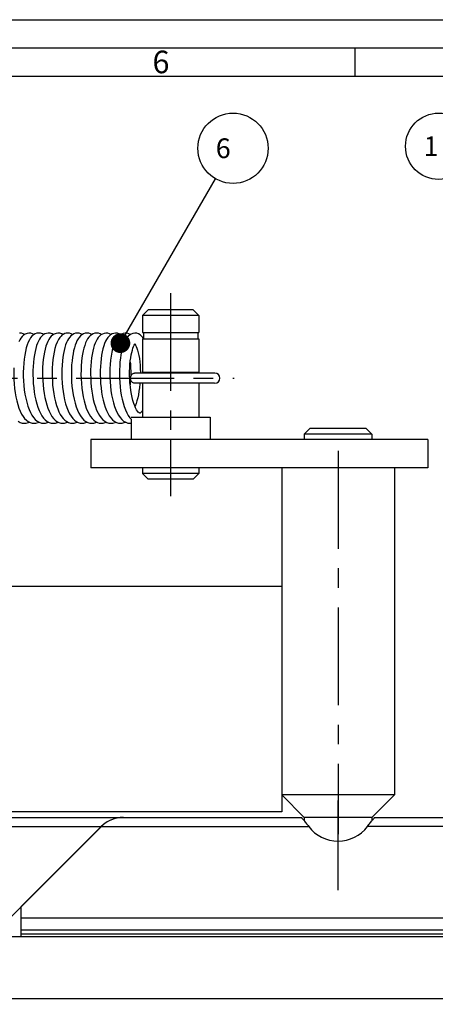
# Model space of a CAD drawing. Units: millimetres. Extents: x 0 to 841, y 0 to 594.
# Drawn here: x 389 to 463, y 419 to 594 of the extents above; entities that cross this region are included whole.
import ezdxf

# ---------------------------------------------------------------- set-up
doc = ezdxf.new("R2010")
doc.units = ezdxf.units.MM
doc.header["$LTSCALE"] = 46.255
doc.header["$PDMODE"] = 3
doc.header["$PDSIZE"] = 0.05
doc.linetypes.add('CENTER', pattern=[0.6, 0.375, -0.075, 0.075, -0.075])
doc.layers.get('0').update_dxf_attribs({"linetype": 'CONTINUOUS'})
doc.layers.get('Defpoints').update_dxf_attribs({"linetype": 'CONTINUOUS'})
doc.layers.add('02___PRT_ALL_AXES', color=7, linetype='CONTINUOUS')
doc.layers.add('DEFAULT_1', color=7, linetype='CENTER')
doc.styles.get("Standard").update_dxf_attribs({"font": 'txt', "width": 0.8})
doc.styles.add('TEXTSTYLE_3', font='txt', dxfattribs={"width": 0.5})
doc.dimstyles.new('DIMSTYLE_1', dxfattribs={"dimtxt": 3.5, "dimasz": 3.5, "dimexe": 1, "dimexo": 0, "dimgap": 0.875, "dimtad": 1, "dimdec": 3, "dimdsep": 46, "dimtxsty": 'Standard', "dimblk": '_FILLED', "dimblk1": '_FILLED', "dimblk2": '_FILLED', "dimcen": 0.09, "dimclrt": 5, "dimadec": 0, "dimazin": 0, "dimtp": 0.8, "dimtm": 0.8, "dimtfac": 1, "dimtdec": 3, "dimtofl": 0, "dimtmove": 0, "dimatfit": 3, "dimldrblk": '_FILLED', "dimfxl": 1, "dimtolj": 1, "dimarcsym": 0})
doc.dimstyles.get("Standard").update_dxf_attribs({"dimtxt": 3.5, "dimasz": 3.5, "dimexe": 1, "dimexo": 0, "dimtad": 1, "dimdec": 3, "dimdsep": 46, "dimtxsty": 'Standard', "dimblk": '_FILLED', "dimblk1": '_FILLED', "dimblk2": '_FILLED', "dimcen": 0.09, "dimclrt": 5, "dimadec": 0, "dimazin": 0, "dimtol": 1, "dimtp": 0.001, "dimtm": 0.001, "dimtfac": 1, "dimtdec": 3, "dimtofl": 0, "dimtmove": 0, "dimatfit": 3, "dimldrblk": '_FILLED', "dimfxl": 1, "dimtolj": 1, "dimarcsym": 0})

# ---------------------------------------------------------------- blocks, each defined once
blk = doc.blocks.new('_FILLED')
at = {"color": 0, "linetype": 'ByBlock'}
blk.add_solid([(0, 0), (-1, 0.143), (-1, -0.143)], dxfattribs=at)
blk = doc.blocks.new('*D2')
at = {"color": 0, "linetype": 'Continuous', "lineweight": -2}
for p, q in [((289.93, 434.64), (289.93, 419.36)), ((781.56, 434.64), (781.56, 419.36)), ((293.43, 420.36), (778.06, 420.36))]:
    blk.add_line(p, q, dxfattribs=at)
at = {"layer": 'Defpoints', "color": 0}
for p in [(289.93, 434.64), (781.56, 434.64), (781.56, 420.36)]:
    blk.add_point(p, dxfattribs=at)
at = {"color": 0, "lineweight": -2, "xscale": 3.5, "yscale": 3.5, "zscale": 3.5, "rotation": 180}
blk.add_blockref('_FILLED', (289.93, 420.36), dxfattribs=at)
at = {"color": 0, "lineweight": -2, "xscale": 3.5, "yscale": 3.5, "zscale": 3.5}
blk.add_blockref('_FILLED', (781.56, 420.36), dxfattribs=at)
at = {"color": 5, "insert": (555.75, 425.9), "char_height": 3.5, "width": 55.7, "attachment_point": 2}
blk.add_mtext('\\A1;Einbaulänge 491.6', dxfattribs=at)
blk = doc.blocks.new('BALLOON_BL3', base_point=(503.78, 571.55))
at = {"linetype": 'Continuous'}
blk.add_circle((503.78, 571.55), 5.89, dxfattribs=at)
at = {"color": 5, "linetype": 'Continuous', "insert": (500.03, 573.3), "char_height": 3.5, "width": 11.25, "attachment_point": 1, "line_spacing_factor": 0.9}
blk.add_mtext(' 1 ', dxfattribs=at)
blk = doc.blocks.new('BALLOON_BL7', base_point=(467.3, 571.19))
at = {"linetype": 'Continuous'}
blk.add_circle((467.3, 571.19), 6.23, dxfattribs=at)
at = {"color": 5, "linetype": 'Continuous', "insert": (463.17, 572.94), "char_height": 3.5, "width": 12.375, "attachment_point": 1, "line_spacing_factor": 0.9}
blk.add_mtext(' 6 ', dxfattribs=at)

msp = doc.modelspace()

# ---------------------------------------------------------------- linework, layer by layer
at = {"linetype": 'Continuous'}
for p, q in [((0, 594), (841, 594)), ((5, 589), (836, 589)), ((448.912, 589), (448.912, 584)), ((10, 584), (831, 584)), ((412.2327, 542.5102), (411.2327, 541.5102)), ((411.2327, 541.5102), (411.2327, 538.5102)), ((421.2327, 541.5102), (411.2327, 541.5102)), ((420.2327, 542.5102), (412.2327, 542.5102)), ((420.2327, 542.5102), (421.2327, 541.5102)), ((421.2327, 541.5102), (421.2327, 538.5102)), ((411.2327, 538.5102), (421.2327, 538.5102)), ((411.4327, 538.5102), (411.4327, 537.4102)), ((421.0327, 538.5102), (421.0327, 537.4102)), ((403.0042, 536.9893), (402.8388, 536.6142)), ((404.6954, 536.9584), (404.5263, 536.5673)), ((411.2327, 537.4102), (411.2327, 531.5102)), ((411.2327, 537.4102), (421.2327, 537.4102)), ((421.2327, 537.4102), (421.2327, 531.5102)), ((424.0149, 531.3102), (409.8482, 531.3102)), ((411.2327, 531.5102), (421.2327, 531.5102)), ((412.2327, 531.5102), (412.2327, 531.3102)), ((420.2327, 531.5102), (420.2327, 531.3102)), ((424.0149, 529.5102), (409.8482, 529.5102)), ((411.2327, 529.5102), (411.2327, 523.5102)), ((421.2327, 529.5102), (421.2327, 523.5102)), ((410.7629, 524.2102), (410.7601, 524.2096)), ((395.0449, 522.4459), (395.4065, 522.4102)), ((409.0436, 522.4102), (409.2327, 522.4281)), ((409.2327, 523.128), (409.2327, 519.5102)), ((409.2328, 523.5102), (423.2326, 523.5102)), ((423.2327, 523.5102), (423.2327, 519.5102)), ((440.9312, 521.5102), (439.9312, 520.5102)), ((439.9312, 520.5102), (439.9312, 519.5102)), ((451.9312, 520.5102), (439.9312, 520.5102)), ((450.9309, 521.5102), (440.9314, 521.5102)), ((450.9312, 521.5102), (451.9312, 520.5102)), ((451.9312, 520.5102), (451.9312, 519.5102)), ((402.0905, 519.5102), (402.0905, 514.5102)), ((461.8411, 519.5102), (402.0905, 519.5102)), ((416.2327, 519.5102), (416.2327, 514.5102)), ((461.8411, 519.5102), (461.8411, 514.5102)), ((461.8411, 514.5102), (402.0905, 514.5102)), ((411.2327, 514.5102), (411.2327, 513.5102)), ((412.2327, 512.5102), (411.2327, 513.5102)), ((421.2327, 513.5102), (411.2327, 513.5102)), ((420.2327, 512.5102), (421.2327, 513.5102)), ((421.2327, 514.5102), (421.2327, 513.5102)), ((435.9312, 514.5102), (435.9312, 453.5102)), ((455.9312, 514.5102), (455.9312, 456.5102)), ((420.2327, 512.5102), (412.2327, 512.5102)), ((332.9312, 493.5102), (435.9312, 493.5102)), ((439.9312, 452.5102), (435.9312, 456.5102)), ((455.9312, 456.5102), (435.9312, 456.5102)), ((451.9312, 452.5102), (455.9312, 456.5102)), ((316.4312, 452.5102), (439.4312, 452.5102)), ((435.9312, 453.5102), (332.9312, 453.5102)), ((439.4411, 452.4984), (439.4312, 452.5101)), ((439.9312, 452.5102), (439.9312, 451.9091)), ((451.9312, 452.5102), (439.9312, 452.5102)), ((451.9312, 452.5102), (451.9312, 451.9091)), ((452.4311, 452.5101), (452.4212, 452.4984)), ((452.4312, 452.5102), (732.5632, 452.5102)), ((314.195, 450.8992), (440.723, 450.8992)), ((387.6867, 434.6358), (403.9502, 450.8992)), ((403.934, 450.8992), (389.7312, 436.6964)), ((689.7502, 450.8992), (451.1393, 450.8992)), ((389.7312, 431.368), (389.7312, 436.6964)), ((673.4867, 434.6358), (389.7312, 434.6358)), ((329.9312, 431.368), (781.5632, 431.368)), ((673.4867, 432.5145), (389.7312, 432.5145)), ((674.1938, 431.8074), (389.7312, 431.8074))]:
    msp.add_line(p, q, dxfattribs=at)
at = {"color": 7, "linetype": 'Continuous'}
for points in [[(391.1415, 538.4101), (391.0918, 538.4095), (390.7612, 538.3609), (390.4403, 538.237), (390.149, 538.049), (389.8988, 537.8164), (389.6764, 537.5398), (389.4751, 537.2187), (389.2908, 536.8513)], [(390.2839, 538.1361), (390.0792, 538.2592), (389.7642, 538.3706), (389.4239, 538.4101)], [(392.8467, 538.4101), (392.5204, 538.3739), (392.2018, 538.2642), (391.9014, 538.0844), (391.6352, 537.8487), (391.3943, 537.5564), (391.1745, 537.2067), (390.9724, 536.7963)], [(391.9907, 538.1379), (391.7471, 538.2768), (391.4338, 538.3788), (391.1307, 538.4101)], [(394.5527, 538.4101), (394.5125, 538.4097), (394.1928, 538.3659), (393.8849, 538.2532), (393.6053, 538.0828), (393.3639, 537.872), (393.1487, 537.622), (392.9533, 537.3324), (392.773, 537.0004), (392.6048, 536.6207)], [(393.6949, 538.1374), (393.477, 538.266), (393.1613, 538.3741), (392.8363, 538.4101)], [(396.2592, 538.4101), (396.2201, 538.4097), (395.8982, 538.3657), (395.5837, 538.2496), (395.2965, 538.0716), (395.0485, 537.8499), (394.8275, 537.5854), (394.6273, 537.2782), (394.4435, 536.9262)], [(395.4013, 538.1366), (395.1945, 538.2606), (394.8779, 538.3717), (394.5422, 538.4101)], [(397.1033, 538.1367), (396.9105, 538.2559), (396.5793, 538.3728), (396.2475, 538.4101)], [(397.962, 538.4101), (397.7227, 538.3904), (397.4447, 538.3162), (397.177, 538.1886), (396.9337, 538.017), (396.7893, 537.8853)], [(399.6696, 538.4101), (399.3662, 538.3786), (399.0702, 538.284), (398.7927, 538.1316), (398.5443, 537.9327), (398.3202, 537.69), (398.118, 537.4073), (397.933, 537.0834)], [(398.8082, 538.1401), (398.5939, 538.2666), (398.2768, 538.3747), (397.9546, 538.4101)], [(401.3763, 538.4101), (401.0628, 538.3765), (400.7574, 538.2757), (400.4726, 538.1137), (400.2233, 537.9068), (400.0004, 537.6574), (399.7997, 537.3684), (399.6165, 537.039), (399.4485, 536.6681)], [(400.5173, 538.1391), (400.2997, 538.2668), (399.9875, 538.3737), (399.6608, 538.4101)], [(403.0823, 538.4101), (402.7681, 538.3764), (402.4638, 538.2758), (402.1801, 538.1147), (401.9315, 537.9088), (401.7086, 537.6601), (401.5073, 537.3708), (401.3228, 537.0392), (401.1525, 536.6632)], [(402.2237, 538.1394), (402.0003, 538.2693), (401.69, 538.3745), (401.367, 538.4101)], [(404.7894, 538.4101), (404.7479, 538.4097), (404.4265, 538.3651), (404.1161, 538.2506), (403.8346, 538.0774), (403.5923, 537.8637), (403.3771, 537.6112), (403.1826, 537.3203), (403.0042, 536.9893)], [(403.9315, 538.137), (403.7235, 538.2613), (403.4089, 538.3716), (403.0727, 538.4101)], [(406.4954, 538.4101), (406.4618, 538.4099), (406.1438, 538.3679), (405.8317, 538.2552), (405.5458, 538.0812), (405.2984, 537.8637), (405.0778, 537.604), (404.8782, 537.3028), (404.6954, 536.9584)], [(405.6424, 538.14), (405.6306, 538.1491), (405.3556, 538.2941), (405.0599, 538.3834), (404.7806, 538.4101)], [(408.2023, 538.4101), (408.1501, 538.4094), (407.8199, 538.3603), (407.5042, 538.2385), (407.2159, 538.0538), (406.9618, 537.8188), (406.7295, 537.5287), (406.5101, 537.1718), (406.3049, 536.7448)], [(407.3453, 538.1367), (407.1051, 538.2754), (406.7858, 538.3794), (406.4852, 538.4101)], [(409.908, 538.4101), (409.8637, 538.4096), (409.5388, 538.3636), (409.2238, 538.2453), (408.938, 538.0661), (408.6927, 537.8452), (408.4753, 537.5842), (408.2795, 537.2842), (408.1006, 536.9439)], [(409.0502, 538.1365), (408.8433, 538.2606), (408.5275, 538.3715), (408.1909, 538.4101)], [(411.4327, 537.4263), (411.2975, 537.6266), (411.0746, 537.8833), (410.8248, 538.0971), (410.5367, 538.2666), (410.223, 538.374), (409.8973, 538.4101)], [(390.9724, 536.7963), (390.7867, 536.3212), (390.6184, 535.781), (390.4691, 535.1763), (390.3417, 534.5134), (390.2386, 533.8007), (390.1618, 533.0501), (390.1126, 532.2775)], [(392.6048, 536.6207), (392.4481, 536.1894), (392.3024, 535.7001), (392.1705, 535.1547), (392.0548, 534.5545), (391.9581, 533.9074), (391.8831, 533.2253), (391.8306, 532.5117), (391.8016, 531.7732), (391.7972, 531.0163), (391.8181, 530.2482), (391.8649, 529.4767), (391.9379, 528.709), (392.0371, 527.9549), (392.1622, 527.2228), (392.3123, 526.5224), (392.486, 525.8623), (392.6822, 525.2488), (392.8997, 524.6874), (393.1377, 524.1818), (393.3962, 523.7343), (393.6759, 523.347), (393.9795, 523.0207), (394.3087, 522.7587), (394.6695, 522.5628), (395.0449, 522.4459)], [(394.4435, 536.9262), (394.2736, 536.5254), (394.117, 536.0738), (393.9741, 535.5688), (393.8464, 535.0112), (393.7357, 534.4024), (393.6442, 533.7467), (393.5739, 533.0496), (393.5267, 532.3185), (393.504, 531.5619), (393.5068, 530.7885), (393.536, 530.0076), (393.5916, 529.2285), (393.6735, 528.4608), (393.7812, 527.7134), (393.9136, 526.9949), (394.0698, 526.3129), (394.2485, 525.6736), (394.4483, 525.083), (394.6681, 524.5452), (394.9068, 524.0638), (395.1637, 523.6413), (395.4403, 523.2772), (395.7403, 522.971), (396.0643, 522.7265), (396.417, 522.5458), (396.7811, 522.4401), (397.1115, 522.4102)], [(396.0971, 536.8108), (395.8878, 536.2716), (395.7103, 535.6841), (395.5609, 535.0521), (395.4401, 534.3916), (395.3451, 533.703), (395.2751, 532.9887), (395.2297, 532.2527), (395.2093, 531.4974), (395.2142, 530.7288), (395.2452, 529.9517), (395.3027, 529.173), (395.3876, 528.3974), (395.4997, 527.6384), (395.6383, 526.9063), (395.8016, 526.213), (395.9875, 525.5683), (396.1937, 524.9791), (396.4176, 524.4504), (396.6577, 523.9835), (396.9121, 523.5799), (397.183, 523.2352), (397.4741, 522.9468), (397.7872, 522.716), (398.1273, 522.5441), (398.4815, 522.4412), (398.8173, 522.4102)], [(396.7893, 537.8853), (396.5854, 537.6539), (396.332, 537.2758), (396.0971, 536.8108)], [(397.933, 537.0834), (397.7631, 536.7179), (397.6061, 536.3071), (397.4614, 535.8474), (397.3294, 535.3354), (397.2109, 534.7668), (397.1085, 534.143), (397.0246, 533.463), (396.9627, 532.7374), (396.9254, 531.9769), (396.9143, 531.1936), (396.9301, 530.404), (396.973, 529.6126), (397.043, 528.8282), (397.1407, 528.0542), (397.2671, 527.2935), (397.4219, 526.5589), (397.6057, 525.8573), (397.8155, 525.2066), (398.0479, 524.6181), (398.3001, 524.0984), (398.5684, 523.6523), (398.8535, 523.2761), (399.1571, 522.9669), (399.4795, 522.7246), (399.821, 522.549), (400.1751, 522.4436), (400.5236, 522.4102)], [(399.4485, 536.6681), (399.2939, 536.2536), (399.1524, 535.7938), (399.0244, 535.2876), (398.911, 534.7345), (398.8136, 534.1358), (398.7339, 533.4932), (398.6738, 532.8101), (398.6354, 532.0905), (398.6204, 531.3411), (398.6306, 530.569), (398.6675, 529.7836), (398.7319, 528.9945), (398.8244, 528.2118), (398.9452, 527.4459), (399.094, 526.7069), (399.27, 526.0043), (399.4725, 525.3472), (399.7009, 524.7422), (399.9538, 524.1977), (400.2323, 523.7161), (400.5311, 523.3096), (400.8441, 522.9839), (401.1744, 522.7317), (401.523, 522.5507), (401.8821, 522.4434), (402.23, 522.4102)], [(401.1525, 536.6632), (400.9953, 536.2399), (400.8508, 535.7663), (400.7199, 535.2408), (400.6039, 534.6618), (400.505, 534.0311), (400.4254, 533.3501), (400.3677, 532.6257), (400.3343, 531.8652), (400.3271, 531.0781), (400.3474, 530.2752), (400.396, 529.4674), (400.4731, 528.6668), (400.5785, 527.8834), (400.7112, 527.1275), (400.8704, 526.408), (401.0548, 525.733), (401.2631, 525.1088), (401.4964, 524.5364), (401.7488, 524.0319), (402.0132, 523.6046), (402.2911, 523.2467), (402.5825, 522.9553), (402.8924, 522.7242), (403.2275, 522.5513), (403.5797, 522.4451), (403.9358, 522.4102)], [(402.8388, 536.6142), (402.6856, 536.1923), (402.5443, 535.7203), (402.4163, 535.197), (402.3027, 534.6204), (402.2062, 533.9952), (402.1291, 533.3256), (402.0735, 532.6209), (402.0412, 531.8927), (402.0327, 531.146), (402.0489, 530.3889), (402.0903, 529.6267), (402.1573, 528.8657), (402.2505, 528.1129), (402.3705, 527.3738), (402.5169, 526.6595), (402.6894, 525.9784), (402.8866, 525.3415), (403.1068, 524.7574), (403.3487, 524.2314), (403.6115, 523.7675), (403.8959, 523.3674), (404.2044, 523.0316), (404.5382, 522.7634), (404.9033, 522.564), (405.282, 522.4458), (405.6432, 522.4102)], [(404.5263, 536.5673), (404.3707, 536.1278), (404.2285, 535.638), (404.101, 535.0982), (403.9898, 534.5095), (403.8966, 533.8751), (403.8234, 533.1996), (403.7719, 532.4888), (403.7437, 531.75), (403.7401, 530.9912), (403.7619, 530.2211), (403.8097, 529.4486), (403.8835, 528.6825), (403.9832, 527.9321), (404.108, 527.2063), (404.2572, 526.5129), (404.4295, 525.8592), (404.6241, 525.251), (404.8402, 524.6924), (405.0769, 524.1885), (405.3338, 523.7422), (405.6118, 523.3552), (405.9138, 523.0284), (406.2418, 522.7651), (406.6023, 522.567), (406.9789, 522.4477), (407.3494, 522.4102)], [(406.3049, 536.7448), (406.1136, 536.24), (405.9411, 535.6626), (405.7911, 535.0214), (405.6668, 534.3294), (405.571, 533.6101), (405.5022, 532.8664), (405.4604, 532.1084), (405.4447, 531.3379), (405.4554, 530.5568), (405.4926, 529.7716), (405.5571, 528.9858), (405.6489, 528.2113), (405.7675, 527.4574), (405.9123, 526.7337), (406.0822, 526.0484), (406.2758, 525.4096), (406.4917, 524.8237), (406.7287, 524.2953), (406.9859, 523.8282), (407.2645, 523.4226), (407.5671, 523.0792), (407.8972, 522.8003), (408.2629, 522.5872), (408.6496, 522.4554), (409.0566, 522.4102)], [(408.1006, 536.9439), (407.9358, 536.5605), (407.7844, 536.1325), (407.6459, 535.658), (407.5216, 535.1375), (407.4125, 534.5718), (407.3202, 533.9631), (407.2463, 533.3145), (407.1924, 532.6303), (407.1601, 531.9159), (407.1509, 531.1779), (407.1659, 530.4237), (407.2061, 529.6613), (407.272, 528.8993), (407.364, 528.1463), (407.4821, 527.4105), (407.6256, 526.7014), (407.7941, 526.0274), (407.9863, 525.3964), (408.2013, 524.8151), (408.4386, 524.2876), (408.6986, 523.8174), (408.9832, 523.4065), (409.2327, 523.128)], [(408.9716, 530.2468), (408.95, 530.9315), (408.9503, 531.6056), (408.9714, 532.2605), (409.0121, 532.8879), (409.0707, 533.4806), (409.1449, 534.0318), (409.2326, 534.5376), (409.3314, 534.9943), (409.4386, 535.3988), (409.5511, 535.7489), (409.6652, 536.0422), (409.7768, 536.2778), (409.8795, 536.4536), (409.9088, 536.4967)], [(409.9017, 536.4863), (409.9152, 536.4685), (410.0199, 536.2926)], [(410.0199, 536.2926), (410.1356, 536.0507), (410.2553, 535.7437), (410.3736, 535.3724), (410.4861, 534.9391), (410.5887, 534.4491), (410.6779, 533.9092), (410.7511, 533.3265), (410.806, 532.7104), (410.8416, 532.0674), (410.8566, 531.4056), (410.8557, 531.3102)], [(409.0489, 533.2606), (409.0805, 532.9573), (409.1254, 532.2929), (409.1482, 531.6048), (409.148, 530.9039), (409.1386, 530.6215)], [(388.4042, 532.2251), (388.3875, 531.6803), (388.386, 530.9371), (388.4095, 530.1688), (388.4597, 529.3885), (388.5374, 528.6081), (388.6427, 527.8397), (388.775, 527.0952), (388.9334, 526.3855), (389.1161, 525.7197), (389.3215, 525.1062), (389.5473, 524.5508), (389.7923, 524.057), (390.0551, 523.6271), (390.3368, 523.2601), (390.6408, 522.9546), (390.9667, 522.7136), (391.3176, 522.5383), (391.6771, 522.4376), (391.9928, 522.4102)], [(390.1126, 532.2775), (390.091, 531.491), (390.0966, 530.7037), (390.1289, 529.9168), (390.188, 529.1338), (390.2743, 528.3589), (390.389, 527.5936), (390.5316, 526.852), (390.7018, 526.1429), (390.8977, 525.48), (391.1168, 524.8735), (391.3577, 524.3283), (391.6186, 523.8487), (391.9007, 523.4343), (392.2063, 523.0852), (392.5387, 522.8028), (392.9064, 522.588), (393.2944, 522.4554), (393.7019, 522.4102)], [(410.6855, 524.2391), (410.6035, 524.2989), (410.4861, 524.4131), (410.3462, 524.5865), (410.19, 524.8263), (410.0254, 525.1341), (409.859, 525.5092), (409.6964, 525.9485), (409.5424, 526.4468), (409.401, 526.9977), (409.2755, 527.593), (409.1682, 528.2247), (409.0811, 528.8838), (409.0153, 529.5611), (408.9716, 530.2468)], [(409.1245, 530.1984), (409.0779, 529.4977), (409.0492, 529.2122)], [(410.7834, 529.5102), (410.7743, 529.3844), (410.7046, 528.7251), (410.615, 528.087), (410.5068, 527.478), (410.3818, 526.9062), (410.2425, 526.3782), (410.0918, 525.9007), (409.9333, 525.4792), (409.9026, 525.411)], [(410.7601, 524.2096), (410.7354, 524.2143), (410.6855, 524.2391)], [(411.2327, 524.6878), (411.1102, 524.5146), (410.9815, 524.3677), (410.8755, 524.2736), (410.8065, 524.2284), (410.7686, 524.2122), (410.755, 524.2105)], [(389.1835, 522.7633), (389.5417, 522.5669), (389.9165, 522.448), (390.2884, 522.4102)], [(390.2769, 522.4102), (390.6171, 522.4419), (390.9901, 522.5531), (391.1352, 522.6294)], [(391.9826, 522.4102), (392.3283, 522.4429), (392.7073, 522.5578), (392.8383, 522.6278)], [(393.6886, 522.4102), (394.0221, 522.4405), (394.4071, 522.5551), (394.5464, 522.6296)], [(395.3933, 522.4102), (395.778, 522.4505), (396.1701, 522.5797), (396.2555, 522.6285)], [(397.1023, 522.4102), (397.4003, 522.4346), (397.7668, 522.5343), (397.9588, 522.6292)], [(398.8077, 522.4102), (399.1059, 522.4345), (399.4908, 522.5412), (399.6636, 522.6299)], [(400.5137, 522.4102), (400.8287, 522.4373), (401.2064, 522.545), (401.3707, 522.6298)], [(402.2189, 522.4102), (402.5785, 522.4455), (402.9554, 522.5626), (403.0775, 522.6287)], [(403.9263, 522.4102), (404.2472, 522.4385), (404.6132, 522.5429), (404.7837, 522.6293)], [(405.6303, 522.4102), (406.0024, 522.4479), (406.3909, 522.5727), (406.4904, 522.6285)], [(407.3394, 522.4102), (407.6227, 522.4323), (407.9824, 522.5265), (408.1935, 522.6277)]]:
    msp.add_lwpolyline(points, dxfattribs=at)
msp.add_arc((424.0742, 530.4102), 0.9, 270, 90, dxfattribs=at)
for centre, major_axis, start_param, end_param in [((407.823, 447.0102), (5.5, 0), 1.57079633, 2.35619449), ((407.8393, 447.0102), (5.5, 0), 1.78432063, 2.35619449), ((407.8393, 447.0102), (0, 5.5), 0.20562085, 0.2135243), ((407.8393, 447.0102), (5.5, 0), 1.57373973, 1.77641718), ((407.8393, 447.0102), (0, 5.5), 0, 0.0029434), ((445.9312, 454.7883), (0, 6.5), 2.21220049, 4.07098482), ((389.4545, 432.868), (1.5, 0), 4.71238898, 4.8981299)]:
    msp.add_ellipse(centre, major_axis=major_axis, ratio=1, start_param=start_param, end_param=end_param, dxfattribs=at)
for points, knots in [([(409.1154, 530.4102), (409.1154, 530.5265), (409.1514, 530.7554), (409.3086, 531.0525), (409.5507, 531.2591), (409.752, 531.3101), (409.8482, 531.3101)], [0, 0, 0, 0, 0.27314767, 0.53330807, 0.77403776, 1, 1, 1, 1]), ([(409.8482, 529.5102), (409.752, 529.5102), (409.5507, 529.5612), (409.3086, 529.7678), (409.1514, 530.0649), (409.1154, 530.2938), (409.1154, 530.4102)], [0, 0, 0, 0, 0.22596224, 0.46669193, 0.72685233, 1, 1, 1, 1]), ([(439.4312, 452.5101), (439.4403, 452.5011), (439.471, 452.4604), (439.5453, 452.3765), (439.6612, 452.2358), (439.8186, 452.0472), (440.0096, 451.8134), (440.3188, 451.4289), (440.5589, 451.119), (440.723, 450.8992)], [0, 0, 0, 0, 0.01863308, 0.07372591, 0.16302474, 0.28325194, 0.43066425, 0.60152474, 1, 1, 1, 1]), ([(451.1393, 450.8992), (451.3034, 451.119), (451.5442, 451.4296), (451.8518, 451.8126), (452.0464, 452.0497), (452.1941, 452.2289), (452.333, 452.3922), (452.3654, 452.435), (452.4403, 452.5191), (452.4311, 452.5101)], [0, 0, 0, 0, 0.39847524, 0.56933573, 0.71674802, 0.83697523, 0.92627407, 0.98136691, 1, 1, 1, 1])]:
    msp.add_open_spline(points, degree=3, knots=knots, dxfattribs=at)
at = {"layer": '02___PRT_ALL_AXES', "color": 7, "linetype": 'CENTER'}
for p, q in [((416.2327, 545.5102), (416.2327, 509.5102)), ((316.2305, 530.4102), (427.5182, 530.4102)), ((445.9312, 517.5102), (445.9312, 449.5102))]:
    msp.add_line(p, q, dxfattribs=at)
at = {"layer": 'DEFAULT_1', "color": 7, "linetype": 'CENTER'}
msp.add_line((445.9312, 439.6315), (445.9312, 455.5138), dxfattribs=at)

# ---------------------------------------------------------------- block references
at = {"color": 2, "linetype": 'Continuous'}
for name, p in [('BALLOON_BL7', (427.2951, 571.1941)), ('BALLOON_BL3', (463.7793, 571.5484))]:
    msp.add_blockref(name, p, dxfattribs=at)

# ---------------------------------------------------------------- texts
at = {"color": 5, "linetype": 'Continuous', "insert": (413, 588.5), "char_height": 4, "width": 2, "attachment_point": 1, "line_spacing_factor": 0.9, "style": 'TEXTSTYLE_3'}
msp.add_mtext('6', dxfattribs=at)

# ---------------------------------------------------------------- dimensions: what is measured, and where the dimension line sits
at = {"linetype": 'Continuous'}
dim = msp.add_linear_dim(base=(781.5632, 420.3579), p1=(289.9312, 434.6358), p2=(781.5632, 434.6358), text='Einbaulänge <>', dimstyle='DIMSTYLE_1', override={"dimdec": 1}, dxfattribs=at)
dim.commit()
dim.dimension.update_dxf_attribs({"geometry": '*D2', "text_midpoint": (555.7472, 420.3579), "dimtype": 160})

# ---------------------------------------------------------------- leaders
msp.add_leader([(407.3205, 536.6259), (424.1777, 565.7991)], dimstyle='Standard', override={"dimtad": 0, "dimldrblk": 'DOT'}, dxfattribs=at)

doc.saveas('drawing.dxf')
